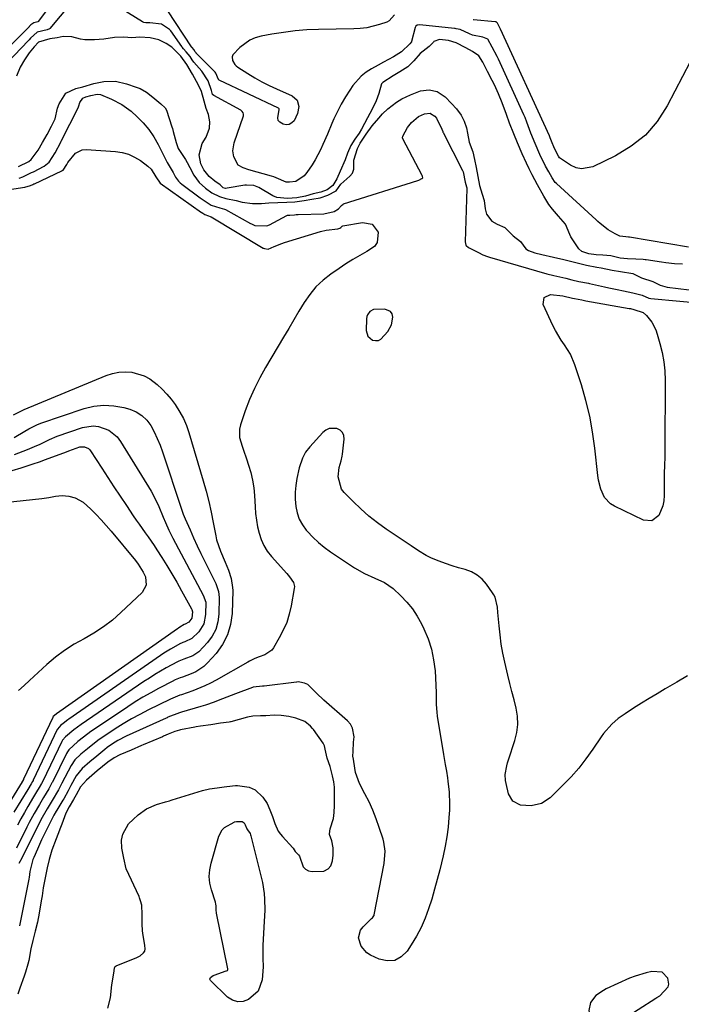
# Model space of a CAD drawing. Units: inches. Extents: x 1830896 to 1836191, y 421027 to 426304.
# Drawn here: x 1834009 to 1834265, y 423032 to 423413 of the extents above; entities that cross this region are included whole.
import ezdxf

# ---------------------------------------------------------------- set-up
doc = ezdxf.new("R2010")
doc.units = ezdxf.units.IN
doc.header["$MEASUREMENT"] = 0
for name, color, linetype in [('1', 7, 'Continuous'), ('7', 7, 'Continuous'), ('8', 7, 'Continuous')]:
    doc.layers.add(name, color=color, linetype=linetype)

msp = doc.modelspace()

# ---------------------------------------------------------------- linework, layer by layer
at = {"layer": '1', "color": 18}
for points in [[(1834032.66, 423433.59, 1690), (1834016.42, 423411.94, 1690), (1834016.35, 423411.86, 1690), (1834016.27, 423411.8, 1690), (1834014.66, 423411.43, 1690), (1834013.53, 423410.62, 1690), (1834013.06, 423410.06, 1690), (1834012.97, 423409.97, 1690), (1834012.89, 423409.89, 1690), (1833995.63, 423392.51, 1690)], [(1834028.96, 423418.77, 1688), (1834020.92, 423409.26, 1688), (1834020.74, 423409.08, 1688), (1834019.85, 423408.65, 1688), (1834015.99, 423407.79, 1688), (1834013.48, 423405.48, 1688), (1834012.9, 423404.82, 1688), (1834012.5, 423404.39, 1688), (1834004.48, 423396.07, 1688)], [(1834267.96, 423324.61, 1688), (1834245.13, 423328.44, 1688), (1834244.99, 423328.46, 1688), (1834244.7, 423328.5, 1688), (1834243.69, 423328.56, 1688), (1834241.35, 423328.8, 1688), (1834239.51, 423329.71, 1688), (1834236.88, 423331.31, 1688), (1834233.78, 423333.76, 1688), (1834232.87, 423334.57, 1688), (1834232.2, 423335.19, 1688), (1834216.87, 423349.19, 1688), (1834216.39, 423349.67, 1688), (1834215.15, 423351.44, 1688), (1834213.86, 423353.72, 1688), (1834212.61, 423356, 1688), (1834210.45, 423360.43, 1688), (1834208.57, 423364.77, 1688), (1834206.98, 423368.7, 1688), (1834205.42, 423373.02, 1688), (1834204.74, 423374.77, 1688), (1834204.28, 423375.83, 1688), (1834194.43, 423397.31, 1688), (1834194.27, 423397.66, 1688), (1834193.93, 423398.35, 1688), (1834192.02, 423402.01, 1688), (1834190.29, 423405.06, 1688), (1834188.41, 423405.91, 1688), (1834184.42, 423406.66, 1688), (1834183.28, 423407.11, 1688), (1834179.66, 423408.81, 1688), (1834178.04, 423409.11, 1688), (1834177.72, 423409.15, 1688), (1834177.39, 423409.19, 1688), (1834164.03, 423410.6, 1688), (1834162.93, 423410.43, 1688), (1834162.5, 423410.12, 1688), (1834162.36, 423409.9, 1688), (1834162.25, 423409.65, 1688), (1834160.79, 423404.14, 1688), (1834160.75, 423404.02, 1688), (1834160.2, 423403.32, 1688), (1834156.9, 423400.14, 1688), (1834154.83, 423398.84, 1688), (1834153.84, 423398.26, 1688), (1834149.98, 423396.23, 1688), (1834147.9, 423395.08, 1688), (1834145.28, 423393.59, 1688), (1834143.24, 423392.25, 1688), (1834141.34, 423390.74, 1688), (1834138.13, 423387.09, 1688), (1834136.94, 423385.38, 1688), (1834135.2, 423382.71, 1688), (1834133.57, 423379.97, 1688), (1834132.12, 423377.13, 1688), (1834130.79, 423374.23, 1688), (1834130.02, 423372.4, 1688), (1834128.29, 423368.33, 1688), (1834126.54, 423364.27, 1688), (1834125.6, 423362.27, 1688), (1834123.5, 423358.4, 1688), (1834122.33, 423356.52, 1688), (1834120.31, 423353.46, 1688), (1834119.24, 423352.15, 1688), (1834116.09, 423350, 1688), (1834113.54, 423349.72, 1688), (1834112.35, 423349.8, 1688), (1834108.44, 423351.45, 1688), (1834107.54, 423351.76, 1688), (1834106.63, 423352.04, 1688), (1834097.85, 423354.5, 1688), (1834095.64, 423355.25, 1688), (1834093.71, 423356.37, 1688), (1834092.11, 423359.5, 1688), (1834091.68, 423361.85, 1688), (1834092.14, 423364.99, 1688), (1834095.79, 423375.37, 1688), (1834095.87, 423376.01, 1688), (1834095.67, 423376.62, 1688), (1834095.26, 423377.15, 1688), (1834095, 423377.36, 1688), (1834094.72, 423377.55, 1688), (1834084.32, 423383.27, 1688), (1834083.87, 423383.69, 1688), (1834083.39, 423385.24, 1688), (1834082.13, 423388.99, 1688), (1834079.76, 423392.65, 1688), (1834076.55, 423396.2, 1688), (1834075.91, 423397.08, 1688), (1834075.17, 423398.31, 1688), (1834073.61, 423400.21, 1688), (1834072.61, 423401.28, 1688), (1834072.09, 423401.95, 1688), (1834071.93, 423402.18, 1688), (1834067.68, 423408.24, 1688), (1834067.22, 423408.85, 1688), (1834064.04, 423410.92, 1688), (1834059.56, 423411.46, 1688), (1834057.98, 423411.39, 1688), (1834057.22, 423411.53, 1688), (1834056.75, 423411.76, 1688), (1834044.85, 423419.1, 1688)], [(1834154.2, 423414.43, 1690), (1834152.14, 423412.17, 1690), (1834151.19, 423411.7, 1690), (1834148.43, 423410.77, 1690), (1834145.98, 423410.06, 1690), (1834143.5, 423409.51, 1690), (1834140.98, 423409.2, 1690), (1834138.44, 423409.04, 1690), (1834124.85, 423408.82, 1690), (1834120.31, 423408.63, 1690), (1834115.79, 423408.29, 1690), (1834111.29, 423407.71, 1690), (1834106.81, 423406.98, 1690), (1834102.67, 423406.2, 1690), (1834100.38, 423405.54, 1690), (1834098.21, 423404.64, 1690), (1834094.41, 423401.84, 1690), (1834091.73, 423398.97, 1690), (1834091.45, 423398.28, 1690), (1834091.56, 423396.76, 1690), (1834092.4, 423395.32, 1690), (1834092.98, 423394.73, 1690), (1834093.64, 423394.21, 1690), (1834097.5, 423391.75, 1690), (1834100.2, 423390.12, 1690), (1834102.95, 423388.57, 1690), (1834105.76, 423387.16, 1690), (1834108.62, 423385.83, 1690), (1834114.67, 423383.19, 1690), (1834116.58, 423381.54, 1690), (1834117.2, 423379.09, 1690), (1834116.68, 423376.28, 1690), (1834115.38, 423373.54, 1690), (1834114.5, 423372.66, 1690), (1834113.51, 423372.08, 1690), (1834112.37, 423371.97, 1690), (1834111.13, 423372.17, 1690), (1834109.86, 423372.94, 1690), (1834109.26, 423373.67, 1690), (1834109.03, 423374.59, 1690), (1834109.64, 423377.86, 1690), (1834109.62, 423378.08, 1690), (1834109.42, 423378.3, 1690), (1834109.35, 423378.34, 1690), (1834086.36, 423389.16, 1690), (1834086.3, 423389.2, 1690), (1834086.13, 423389.42, 1690), (1834085.11, 423391.98, 1690), (1834084.82, 423392.32, 1690), (1834084.72, 423392.43, 1690), (1834077.54, 423399.68, 1690), (1834077.47, 423399.75, 1690), (1834077.05, 423400.33, 1690), (1834076.67, 423400.93, 1690), (1834075.77, 423401.93, 1690), (1834075.71, 423402.01, 1690), (1834075.65, 423402.1, 1690), (1834066.56, 423416.01, 1690)], [(1834268.56, 423396.33, 1690), (1834259.67, 423379.25, 1690), (1834255.77, 423373.28, 1690), (1834251.25, 423367.97, 1690), (1834245.79, 423363.63, 1690), (1834239.7, 423359.93, 1690), (1834230.98, 423355.74, 1690), (1834226.59, 423354.89, 1690), (1834224.45, 423355.36, 1690), (1834222.34, 423356.29, 1690), (1834218.36, 423358.86, 1690), (1834218.04, 423359.16, 1690), (1834217.65, 423359.79, 1690), (1834216.11, 423362.79, 1690), (1834214.95, 423365.6, 1690), (1834214.47, 423366.94, 1690), (1834214.17, 423367.65, 1690), (1834195.18, 423409, 1690), (1834195.07, 423409.23, 1690), (1834194.84, 423409.7, 1690), (1834194.02, 423411.28, 1690), (1834193.81, 423411.57, 1690), (1834193.5, 423411.74, 1690), (1834193.17, 423411.82, 1690), (1834184.8, 423412.59, 1690), (1834184.62, 423412.61, 1690)], [(1834265.55, 423318, 1686), (1834262.53, 423318.21, 1686), (1834259.17, 423318.55, 1686), (1834257.5, 423318.77, 1686), (1834251.54, 423319.66, 1686), (1834251.15, 423319.71, 1686), (1834250.36, 423319.81, 1686), (1834247.55, 423319.94, 1686), (1834244.33, 423320.06, 1686), (1834241.56, 423320.36, 1686), (1834237.85, 423321.26, 1686), (1834234.84, 423321.52, 1686), (1834232.25, 423321.61, 1686), (1834229.37, 423322.08, 1686), (1834226.69, 423322.95, 1686), (1834225.5, 423324.02, 1686), (1834222.71, 423328.17, 1686), (1834222.46, 423328.58, 1686), (1834222.07, 423329.45, 1686), (1834220.32, 423333.5, 1686), (1834217.6, 423336.66, 1686), (1834215.31, 423339.29, 1686), (1834213.86, 423341.16, 1686), (1834211.91, 423344.4, 1686), (1834209.47, 423348.73, 1686), (1834207.42, 423352.61, 1686), (1834206.31, 423354.88, 1686), (1834205.22, 423357.16, 1686), (1834203.62, 423360.74, 1686), (1834201.8, 423364.96, 1686), (1834200.35, 423368.42, 1686), (1834198.69, 423372.64, 1686), (1834197.47, 423375.95, 1686), (1834195.88, 423380.44, 1686), (1834194.46, 423383.93, 1686), (1834192.85, 423387.39, 1686), (1834191.98, 423389.08, 1686), (1834190.13, 423392.57, 1686), (1834188.33, 423396.14, 1686), (1834186.79, 423398.58, 1686), (1834184.38, 423400.31, 1686), (1834181.81, 423401.72, 1686), (1834178.12, 423403.71, 1686), (1834175.1, 423404.62, 1686), (1834171.58, 423404.94, 1686), (1834169.47, 423404.13, 1686), (1834169.25, 423403.92, 1686), (1834167.6, 423402.28, 1686), (1834164.17, 423399.49, 1686), (1834161.71, 423396.64, 1686), (1834159.4, 423394.4, 1686), (1834156.3, 423392.43, 1686), (1834153.76, 423390.9, 1686), (1834149.67, 423388.27, 1686), (1834149.49, 423388.11, 1686), (1834149.32, 423387.94, 1686), (1834149.18, 423387.75, 1686), (1834148.16, 423384, 1686), (1834147.15, 423381.23, 1686), (1834145.56, 423377.94, 1686), (1834143.75, 423374.59, 1686), (1834141.42, 423370.2, 1686), (1834140.5, 423368.75, 1686), (1834138.86, 423366.43, 1686), (1834137.37, 423363.91, 1686), (1834135.98, 423360.99, 1686), (1834135.15, 423358.33, 1686), (1834133.21, 423354.05, 1686), (1834131.87, 423351.02, 1686), (1834130.42, 423348.52, 1686), (1834128.17, 423346.82, 1686), (1834125.75, 423345.94, 1686), (1834122.7, 423345.19, 1686), (1834119.76, 423344.36, 1686), (1834116.48, 423343.69, 1686), (1834112.84, 423343.42, 1686), (1834108.68, 423343.76, 1686), (1834107.15, 423344.43, 1686), (1834101.68, 423347.66, 1686), (1834101.05, 423347.98, 1686), (1834099.75, 423348.44, 1686), (1834096.97, 423348.64, 1686), (1834096.27, 423348.55, 1686), (1834089.54, 423347.39, 1686), (1834088.9, 423347.36, 1686), (1834087.97, 423347.59, 1686), (1834086.79, 423348.71, 1686), (1834084.68, 423350.19, 1686), (1834082.57, 423351.9, 1686), (1834080.47, 423354.56, 1686), (1834079.26, 423356.87, 1686), (1834078.69, 423360.29, 1686), (1834079.8, 423364.66, 1686), (1834081.34, 423367.17, 1686), (1834082.63, 423370.64, 1686), (1834082.74, 423373.07, 1686), (1834082.31, 423375.9, 1686), (1834081.31, 423378.21, 1686), (1834080.65, 423381.14, 1686), (1834079.55, 423384.8, 1686), (1834078.44, 423387.34, 1686), (1834076.15, 423391.59, 1686), (1834073.86, 423395.33, 1686), (1834071.53, 423398.46, 1686), (1834068.15, 423401.96, 1686), (1834065.87, 423403.46, 1686), (1834063.01, 423404.81, 1686), (1834059.73, 423405.58, 1686), (1834055.72, 423405.81, 1686), (1834052.59, 423405.6, 1686), (1834049.49, 423405.86, 1686), (1834045.95, 423405.78, 1686), (1834041.79, 423405.12, 1686), (1834038.15, 423404.81, 1686), (1834034.44, 423404.88, 1686), (1834032.76, 423405.1, 1686), (1834029.43, 423405.95, 1686), (1834026.11, 423406.11, 1686), (1834023.79, 423405.56, 1686), (1834020.91, 423405.26, 1686), (1834016.58, 423403.9, 1686), (1834014.85, 423402.11, 1686), (1834012.97, 423399.75, 1686), (1834011.09, 423397.14, 1686), (1834009.41, 423394.21, 1686), (1834008.04, 423390.82, 1686)], [(1834008.85, 423355.86, 1686), (1834012.74, 423357.76, 1686), (1834013.72, 423358.5, 1686), (1834016.36, 423362.1, 1686), (1834018.12, 423365.04, 1686), (1834019.86, 423368.24, 1686), (1834021.5, 423371.36, 1686), (1834022.91, 423374.31, 1686), (1834023.85, 423378.32, 1686), (1834024.5, 423380.03, 1686), (1834027.08, 423384.15, 1686), (1834030.91, 423385.99, 1686), (1834033.62, 423386.68, 1686), (1834037.98, 423387.94, 1686), (1834041.75, 423388.76, 1686), (1834046.37, 423388.83, 1686), (1834050.5, 423387.82, 1686), (1834054.27, 423386.56, 1686), (1834055.83, 423385.93, 1686), (1834058.24, 423384.59, 1686), (1834060.72, 423382.66, 1686), (1834063.88, 423380.08, 1686), (1834065.55, 423378.45, 1686), (1834066, 423377.55, 1686), (1834068.1, 423371.15, 1686), (1834068.29, 423370.54, 1686), (1834068.65, 423369.31, 1686), (1834069.77, 423365.04, 1686), (1834070.6, 423362.83, 1686), (1834073.38, 423358.48, 1686), (1834074.03, 423357.4, 1686), (1834075.03, 423355.42, 1686), (1834076.6, 423352.46, 1686), (1834078.61, 423349.6, 1686), (1834081.06, 423347.44, 1686), (1834083.58, 423345.6, 1686), (1834086.57, 423344.24, 1686), (1834088.99, 423343.46, 1686), (1834092.95, 423342.66, 1686), (1834095.29, 423342.07, 1686), (1834099.33, 423341.54, 1686), (1834102.82, 423341.49, 1686), (1834105.67, 423341.73, 1686), (1834109.08, 423341.94, 1686), (1834112.59, 423342, 1686), (1834115.67, 423342.17, 1686), (1834119.27, 423342.7, 1686), (1834122.25, 423343.12, 1686), (1834125.44, 423343.69, 1686), (1834128.37, 423344.68, 1686), (1834131.63, 423346.44, 1686), (1834133.45, 423348.99, 1686), (1834136.95, 423352.04, 1686), (1834138.03, 423353.29, 1686), (1834138.52, 423354.75, 1686), (1834138.46, 423358.26, 1686), (1834139.93, 423362.74, 1686), (1834140.99, 423364.88, 1686), (1834143.26, 423368.38, 1686), (1834145.61, 423371.52, 1686), (1834148.15, 423374.55, 1686), (1834149.6, 423376.14, 1686), (1834151.69, 423378.1, 1686), (1834154.97, 423380.74, 1686), (1834157.02, 423382, 1686), (1834160.36, 423383.6, 1686), (1834164.33, 423385.06, 1686), (1834167.58, 423385.43, 1686), (1834170.74, 423384.82, 1686), (1834173.79, 423382.78, 1686), (1834176.21, 423380.17, 1686), (1834178.16, 423378.06, 1686), (1834179.96, 423375.63, 1686), (1834181.11, 423373.41, 1686), (1834182.01, 423370.81, 1686), (1834182.48, 423368.77, 1686), (1834183.11, 423365.26, 1686), (1834184.47, 423361.52, 1686), (1834185.15, 423358.58, 1686)], [(1834009.05, 423351.29, 1688), (1834010.47, 423351.85, 1688), (1834012.84, 423352.98, 1688), (1834013.86, 423353.47, 1688), (1834014.19, 423353.64, 1688), (1834014.53, 423353.81, 1688), (1834018.67, 423355.95, 1688), (1834020.66, 423357.48, 1688), (1834022.92, 423361.09, 1688), (1834025.1, 423365.23, 1688), (1834025.28, 423365.58, 1688), (1834025.46, 423365.93, 1688), (1834031.82, 423378.46, 1688), (1834032.18, 423379.32, 1688), (1834032.56, 423380.57, 1688), (1834033.65, 423382.26, 1688), (1834034.81, 423382.76, 1688), (1834036.81, 423383.31, 1688), (1834039.25, 423383.77, 1688), (1834040.51, 423383.61, 1688), (1834044.73, 423381.91, 1688), (1834048.74, 423379.86, 1688), (1834052.34, 423377.16, 1688), (1834054.67, 423375.08, 1688), (1834057.06, 423372.68, 1688), (1834059.25, 423370.12, 1688), (1834061.13, 423367.33, 1688), (1834062.81, 423364.38, 1688), (1834065.67, 423358.62, 1688), (1834066.33, 423357.33, 1688), (1834068.64, 423353.45, 1688), (1834069.55, 423351.65, 1688), (1834070.69, 423350.08, 1688), (1834071.33, 423349.46, 1688), (1834071.94, 423348.98, 1688), (1834079.07, 423343.72, 1688), (1834079.39, 423343.49, 1688), (1834083.26, 423340.89, 1688), (1834086.67, 423339.86, 1688), (1834088.51, 423339.26, 1688), (1834088.8, 423339.12, 1688), (1834098.46, 423333.77, 1688), (1834098.85, 423333.57, 1688), (1834100.23, 423332.99, 1688), (1834104.83, 423332.9, 1688), (1834105.82, 423333.3, 1688), (1834112.51, 423336.8, 1688), (1834112.62, 423336.86, 1688), (1834112.86, 423336.94, 1688), (1834113.7, 423337.03, 1688), (1834115.54, 423337.13, 1688), (1834116.23, 423337.24, 1688), (1834116.62, 423337.28, 1688), (1834116.88, 423337.29, 1688), (1834117.01, 423337.3, 1688), (1834126.93, 423337.5, 1688), (1834130.87, 423338.36, 1688), (1834132.61, 423339.41, 1688), (1834133.71, 423340.77, 1688), (1834134.3, 423341.22, 1688), (1834134.54, 423341.31, 1688), (1834163.25, 423350.36, 1688), (1834163.58, 423350.48, 1688), (1834164.85, 423351.12, 1688), (1834164.97, 423351.22, 1688), (1834165.06, 423351.34, 1688), (1834165.11, 423351.48, 1688), (1834165.05, 423351.97, 1688), (1834164.99, 423352.13, 1688), (1834164.92, 423352.29, 1688), (1834157.49, 423366.53, 1688), (1834157.36, 423366.95, 1688), (1834157.4, 423367.54, 1688), (1834159.19, 423370.89, 1688), (1834160.83, 423372.89, 1688), (1834163.55, 423375.18, 1688), (1834165.87, 423376.22, 1688), (1834167.99, 423376.41, 1688), (1834168.12, 423376.38, 1688), (1834169.82, 423375.28, 1688), (1834170.52, 423374.5, 1688), (1834172.56, 423370.29, 1688), (1834172.87, 423369.32, 1688), (1834172.94, 423369.16, 1688), (1834173.01, 423369.01, 1688), (1834180.55, 423354.28, 1688), (1834180.75, 423353.81, 1688), (1834181.55, 423349.71, 1688), (1834182.08, 423347.98, 1688), (1834182.16, 423347.6, 1688), (1834182.17, 423347.47, 1688), (1834182.17, 423347.34, 1688), (1834181.59, 423326.65, 1688), (1834181.78, 423325.42, 1688), (1834181.87, 423325.25, 1688), (1834182.79, 423324.47, 1688), (1834186.7, 423322.54, 1688), (1834188.44, 423321.7, 1688), (1834190.15, 423321.03, 1688), (1834191.02, 423320.74, 1688), (1834213.07, 423314.31, 1688), (1834215.84, 423313.65, 1688), (1834220.48, 423312.56, 1688), (1834222.79, 423311.98, 1688), (1834225.49, 423311.32, 1688), (1834229.29, 423310.62, 1688), (1834229.61, 423310.55, 1688), (1834235.45, 423309.24, 1688), (1834237.07, 423308.89, 1688), (1834240.31, 423308.19, 1688), (1834242.73, 423307.69, 1688), (1834246.38, 423306.89, 1688), (1834250.01, 423306.01, 1688), (1834252.57, 423304.92, 1688), (1834253.34, 423304.79, 1688), (1834275.85, 423302.64, 1688)], [(1834002.8, 423346.55, 1690), (1834010.28, 423347.68, 1690), (1834011.27, 423347.86, 1690), (1834013.47, 423348.47, 1690), (1834014.33, 423348.88, 1690), (1834014.7, 423349.05, 1690), (1834014.95, 423349.17, 1690), (1834025.54, 423354.14, 1690), (1834025.67, 423354.21, 1690), (1834025.79, 423354.28, 1690), (1834025.91, 423354.36, 1690), (1834026.03, 423354.44, 1690), (1834027.43, 423356.64, 1690), (1834027.81, 423357.32, 1690), (1834030.8, 423361.02, 1690), (1834033.45, 423362.26, 1690), (1834035, 423362.4, 1690), (1834046.29, 423361.62, 1690), (1834048.87, 423361.22, 1690), (1834051.36, 423360.55, 1690), (1834053.69, 423359.46, 1690), (1834055.92, 423358.1, 1690), (1834058.84, 423355.96, 1690), (1834060.08, 423354.82, 1690), (1834061.95, 423351.84, 1690), (1834063.53, 423349.43, 1690), (1834063.62, 423349.36, 1690), (1834079.62, 423338.08, 1690), (1834079.74, 423338, 1690), (1834080.09, 423337.74, 1690), (1834080.8, 423337.23, 1690), (1834082.28, 423336.68, 1690), (1834082.96, 423336.51, 1690), (1834083.28, 423336.35, 1690), (1834103.48, 423324.25, 1690), (1834103.61, 423324.18, 1690), (1834103.89, 423324.04, 1690), (1834105.41, 423323.87, 1690), (1834107.72, 423324.85, 1690), (1834110.7, 423326.04, 1690), (1834111.72, 423326.37, 1690), (1834125.65, 423330.61, 1690), (1834127.78, 423331.15, 1690), (1834132.36, 423331.72, 1690), (1834133.03, 423331.91, 1690), (1834133.5, 423332.15, 1690), (1834133.87, 423332.55, 1690), (1834134.02, 423332.71, 1690), (1834134.22, 423332.8, 1690), (1834141.87, 423334.2, 1690), (1834145.59, 423333.48, 1690), (1834147.84, 423330.43, 1690), (1834147.55, 423326.47, 1690), (1834146.44, 423324.92, 1690), (1834143.52, 423322.89, 1690), (1834140.76, 423321.38, 1690), (1834138.04, 423319.81, 1690), (1834135.39, 423318.15, 1690), (1834132.77, 423316.41, 1690), (1834129.58, 423314.22, 1690), (1834126.57, 423311.84, 1690), (1834123.81, 423309.24, 1690), (1834121.41, 423306.31, 1690), (1834119.25, 423303.14, 1690), (1834117.27, 423299.81, 1690), (1834115.3, 423296.47, 1690), (1834113.31, 423293.14, 1690), (1834111.33, 423289.81, 1690), (1834104.35, 423278.09, 1690), (1834102.1, 423274.05, 1690), (1834100.02, 423269.92, 1690), (1834098.19, 423265.68, 1690), (1834096.52, 423261.35, 1690), (1834094.61, 423255.89, 1690), (1834094.22, 423254.24, 1690), (1834094.25, 423250.95, 1690), (1834095.26, 423247.66, 1690), (1834095.85, 423246.02, 1690), (1834096.99, 423242.71, 1690), (1834097.81, 423240.3, 1690), (1834098.66, 423237.41, 1690), (1834099.34, 423234.49, 1690), (1834099.79, 423231.52, 1690), (1834100.07, 423228.53, 1690), (1834100.3, 423224.16, 1690), (1834100.51, 423221.57, 1690), (1834100.82, 423219, 1690), (1834101.28, 423216.45, 1690), (1834101.84, 423213.91, 1690), (1834102.65, 423211.47, 1690), (1834103.68, 423209.15, 1690), (1834105.03, 423207, 1690), (1834106.6, 423204.97, 1690), (1834112.53, 423198.35, 1690), (1834113.65, 423197.03, 1690), (1834115.12, 423194.93, 1690), (1834115.48, 423193.37, 1690), (1834115.44, 423192.54, 1690), (1834114.25, 423185.81, 1690), (1834113.5, 423182.57, 1690), (1834112.52, 423179.41, 1690), (1834111.2, 423176.38, 1690), (1834109.66, 423173.43, 1690), (1834107.4, 423169.62, 1690), (1834106.74, 423168.73, 1690), (1834104.1, 423166.86, 1690), (1834101.91, 423166.05, 1690), (1834101.48, 423166.04, 1690), (1834099.99, 423165.4, 1690), (1834098.14, 423164.44, 1690), (1834097.54, 423164.11, 1690), (1834085.29, 423157.12, 1690), (1834083.09, 423155.95, 1690), (1834080.86, 423154.85, 1690), (1834076.23, 423152.99, 1690), (1834071.81, 423151.44, 1690), (1834071.21, 423151.24, 1690), (1834067.57, 423149.76, 1690), (1834067.28, 423149.61, 1690), (1834059.02, 423145.55, 1690), (1834055.73, 423143.85, 1690), (1834052.48, 423142.08, 1690), (1834049.3, 423140.19, 1690), (1834046.16, 423138.22, 1690), (1834042.57, 423135.86, 1690), (1834040, 423134.1, 1690), (1834037.52, 423132.22, 1690), (1834035.44, 423130.58, 1690), (1834032.94, 423128.46, 1690), (1834030.54, 423126.24, 1690), (1834029.1, 423124.1, 1690), (1834025.59, 423117.24, 1690), (1834025.16, 423116.4, 1690), (1834024.3, 423114.71, 1690), (1834021.82, 423110.52, 1690), (1834019.9, 423107.33, 1690), (1834017.48, 423103, 1690), (1834016.91, 423101.9, 1690), (1834009.53, 423087.36, 1690), (1834009.38, 423087.05, 1690), (1834008.98, 423086.12, 1690)], [(1834185.15, 423358.58, 1686), (1834185.78, 423355.43, 1686), (1834186.39, 423351.9, 1686), (1834187.05, 423348.47, 1686), (1834188.08, 423345.08, 1686), (1834188.85, 423342.65, 1686), (1834189.26, 423339.42, 1686), (1834189.81, 423337.36, 1686), (1834191.92, 423334.7, 1686), (1834193.91, 423333.47, 1686), (1834196.88, 423332.21, 1686), (1834200.15, 423329.05, 1686), (1834202.91, 423326.79, 1686), (1834205.01, 423323.94, 1686), (1834206.04, 423323.31, 1686), (1834208.46, 423322.42, 1686), (1834211.15, 423321.8, 1686), (1834215.77, 423320.79, 1686), (1834219.72, 423319.81, 1686), (1834224.31, 423318.64, 1686), (1834228.47, 423317.64, 1686), (1834232.5, 423316.93, 1686), (1834234.2, 423316.63, 1686), (1834238.45, 423315.75, 1686), (1834241.66, 423315.18, 1686), (1834246.41, 423314.45, 1686), (1834249.77, 423312.75, 1686), (1834254.14, 423311.26, 1686), (1834256.95, 423309.84, 1686), (1834259.64, 423309.11, 1686), (1834268.24, 423308.05, 1686)], [(1834153.04, 423294.59, 1688), (1834153.57, 423297.52, 1688), (1834153.27, 423298.75, 1688), (1834152.71, 423299.72, 1688), (1834150.54, 423300.68, 1688), (1834146.08, 423300.49, 1688), (1834144.7, 423299.69, 1688), (1834143.74, 423298.46, 1688), (1834143.5, 423297.72, 1688), (1834143.38, 423296.94, 1688), (1834143.29, 423292.39, 1688), (1834143.93, 423290.16, 1688), (1834145.73, 423288.68, 1688), (1834146.89, 423288.47, 1688), (1834147.99, 423288.54, 1688), (1834148.97, 423289.02, 1688), (1834151.6, 423291.99, 1688), (1834153.04, 423294.59, 1688)], [(1834006.84, 423259.75, 1692), (1834010.97, 423261.81, 1692), (1834042.76, 423274.96, 1692), (1834045.17, 423275.74, 1692), (1834047.61, 423276.26, 1692), (1834050.09, 423276.38, 1692), (1834052.62, 423276.25, 1692), (1834057.4, 423274.88, 1692), (1834059.55, 423273.66, 1692), (1834062.43, 423271.43, 1692), (1834064.33, 423269.64, 1692), (1834066.14, 423267.76, 1692), (1834067.81, 423265.77, 1692), (1834069.38, 423263.68, 1692), (1834071.23, 423260.81, 1692), (1834072.6, 423258.3, 1692), (1834073.72, 423255.67, 1692), (1834074.66, 423252.96, 1692), (1834080.19, 423234.19, 1692), (1834081.31, 423230.19, 1692), (1834082.35, 423226.16, 1692), (1834083.27, 423222.1, 1692), (1834084.11, 423218.03, 1692), (1834085.09, 423212.92, 1692), (1834085.43, 423211.4, 1692), (1834086.88, 423206.97, 1692), (1834088.67, 423202.72, 1692), (1834089.95, 423199.69, 1692), (1834091.07, 423196.36, 1692), (1834091.61, 423192.92, 1692), (1834091.63, 423191.76, 1692), (1834091.38, 423182.87, 1692), (1834090.8, 423178.62, 1692), (1834089.67, 423174.59, 1692), (1834087.72, 423170.9, 1692), (1834085.21, 423167.42, 1692), (1834081.88, 423163.73, 1692), (1834080.5, 423162.4, 1692), (1834077.37, 423160.3, 1692), (1834075.63, 423159.51, 1692), (1834072.2, 423158.28, 1692), (1834071.27, 423157.96, 1692), (1834070.08, 423157.48, 1692), (1834069.37, 423157.17, 1692), (1834068.91, 423156.95, 1692), (1834068.68, 423156.84, 1692), (1834062.98, 423153.86, 1692), (1834059.93, 423152.21, 1692), (1834056.92, 423150.49, 1692), (1834053.97, 423148.67, 1692), (1834051.06, 423146.79, 1692), (1834037.82, 423137.91, 1692), (1834036.82, 423137.23, 1692), (1834033.89, 423135.06, 1692), (1834031.7, 423133.33, 1692), (1834028.22, 423130.13, 1692), (1834027.73, 423129.41, 1692), (1834027.35, 423128.72, 1692), (1834021.88, 423117.65, 1692), (1834021.72, 423117.32, 1692), (1834020.54, 423115.04, 1692), (1834018.52, 423111.69, 1692), (1834016.9, 423108.98, 1692), (1834014.89, 423105.53, 1692), (1834012.96, 423101.96, 1692), (1834012.04, 423100.15, 1692), (1834008.03, 423092.07, 1692)], [(1834007.1, 423250.96, 1694), (1834011.27, 423253.47, 1694), (1834012.75, 423254.38, 1694), (1834015.85, 423255.91, 1694), (1834017.47, 423256.53, 1694), (1834034.14, 423262.16, 1694), (1834037.95, 423263.07, 1694), (1834041.78, 423263.52, 1694), (1834045.62, 423263.27, 1694), (1834049.48, 423262.56, 1694), (1834051.84, 423261.9, 1694), (1834054.31, 423260.88, 1694), (1834056.53, 423259.53, 1694), (1834058.37, 423257.7, 1694), (1834059.96, 423255.55, 1694), (1834061.26, 423253.1, 1694), (1834062.46, 423250.59, 1694), (1834063.52, 423248.03, 1694), (1834064.47, 423245.41, 1694), (1834071.84, 423223.22, 1694), (1834072.51, 423221.35, 1694), (1834072.87, 423220.43, 1694), (1834073.25, 423219.52, 1694), (1834075.13, 423215.19, 1694), (1834076.49, 423212.13, 1694), (1834077.88, 423209.08, 1694), (1834079.32, 423206.06, 1694), (1834080.8, 423203.05, 1694), (1834084.74, 423195.22, 1694), (1834085.09, 423194.48, 1694), (1834086.2, 423191.43, 1694), (1834086.45, 423189.03, 1694), (1834086.27, 423182.65, 1694), (1834085.86, 423179.62, 1694), (1834085.05, 423176.74, 1694), (1834083.66, 423174.11, 1694), (1834081.87, 423171.63, 1694), (1834078.51, 423168.05, 1694), (1834076.28, 423166.54, 1694), (1834072.75, 423165.16, 1694), (1834070.74, 423164.39, 1694), (1834070.24, 423164.15, 1694), (1834065.94, 423161.82, 1694), (1834063.72, 423160.57, 1694), (1834061.54, 423159.28, 1694), (1834059.4, 423157.92, 1694), (1834057.28, 423156.52, 1694), (1834033.05, 423139.96, 1694), (1834030.25, 423137.91, 1694), (1834026.91, 423135.15, 1694), (1834025.85, 423133.86, 1694), (1834025.71, 423133.61, 1694), (1834025.58, 423133.36, 1694), (1834018.18, 423118.06, 1694), (1834017.72, 423117.12, 1694), (1834016.84, 423115.52, 1694), (1834015.8, 423113.82, 1694), (1834015.02, 423112.54, 1694), (1834014.64, 423111.9, 1694), (1834012.44, 423108.22, 1694), (1834011.05, 423105.83, 1694), (1834009.7, 423103.41, 1694), (1834008.42, 423100.95, 1694)], [(1834007.23, 423244.45, 1696), (1834010.58, 423245.65, 1696), (1834012.23, 423246.3, 1696), (1834015.9, 423247.82, 1696), (1834016.89, 423248.25, 1696), (1834020.73, 423250.23, 1696), (1834023.7, 423251.48, 1696), (1834033.54, 423254.81, 1696), (1834037.71, 423255.48, 1696), (1834039.79, 423255.24, 1696), (1834043.79, 423253.81, 1696), (1834047.01, 423251.18, 1696), (1834048.3, 423249.48, 1696), (1834060.06, 423230.17, 1696), (1834061.16, 423228.25, 1696), (1834063.13, 423224.3, 1696), (1834064.8, 423220.2, 1696), (1834065.64, 423218.14, 1696), (1834066.97, 423215.07, 1696), (1834067.94, 423213.07, 1696), (1834068.45, 423212.08, 1696), (1834080.2, 423189.91, 1696), (1834081.21, 423187.21, 1696), (1834081.16, 423182.43, 1696), (1834080.43, 423178.9, 1696), (1834078.53, 423175.83, 1696), (1834075.88, 423173.19, 1696), (1834073.07, 423171.96, 1696), (1834072.38, 423171.72, 1696), (1834071.77, 423171.46, 1696), (1834071.47, 423171.31, 1696), (1834067.62, 423169.12, 1696), (1834064.99, 423167.48, 1696), (1834063.71, 423166.61, 1696), (1834028.28, 423142, 1696), (1834027.86, 423141.7, 1696), (1834026.02, 423140.31, 1696), (1834025.18, 423139.62, 1696), (1834023.88, 423138.18, 1696), (1834023.8, 423138.02, 1696), (1834014.5, 423118.46, 1696), (1834014.43, 423118.32, 1696), (1834014.23, 423117.91, 1696), (1834013.7, 423116.95, 1696), (1834012.39, 423114.82, 1696), (1834007.02, 423106, 1696)], [(1834267.59, 423158.78, 1688), (1834263.41, 423156.25, 1688), (1834258.92, 423153.67, 1688), (1834255.82, 423151.86, 1688), (1834252.75, 423150.02, 1688), (1834249.7, 423148.14, 1688), (1834246.67, 423146.22, 1688), (1834243.37, 423144.1, 1688), (1834240.74, 423142.22, 1688), (1834238.3, 423140.1, 1688), (1834235.09, 423136.47, 1688), (1834234.15, 423135.16, 1688), (1834230.9, 423130.33, 1688), (1834228.26, 423126.65, 1688), (1834225.48, 423123.1, 1688), (1834222.49, 423119.72, 1688), (1834219.36, 423116.46, 1688), (1834214.38, 423111.59, 1688), (1834211.04, 423109.37, 1688), (1834207.13, 423108.52, 1688), (1834202.99, 423108.73, 1688), (1834200.04, 423110.33, 1688), (1834198.36, 423113.13, 1688), (1834197.35, 423117.14, 1688), (1834197.14, 423118.28, 1688), (1834197.05, 423120.56, 1688), (1834197.66, 423123.99, 1688), (1834197.96, 423125.11, 1688), (1834198.31, 423126.23, 1688), (1834200.79, 423133.72, 1688), (1834201.53, 423136.84, 1688), (1834201.92, 423139.98, 1688), (1834201.76, 423143.13, 1688), (1834201.24, 423146.3, 1688), (1834200.44, 423149.48, 1688), (1834199.65, 423152.66, 1688), (1834198.87, 423155.85, 1688), (1834198.1, 423159.04, 1688), (1834196.9, 423164.06, 1688), (1834196.15, 423167.56, 1688), (1834195.5, 423171.06, 1688), (1834195.02, 423174.6, 1688), (1834194.65, 423178.15, 1688), (1834194.22, 423183.26, 1688), (1834194, 423185.27, 1688), (1834193.1, 423189.17, 1688), (1834192.65, 423190.06, 1688), (1834192.13, 423190.91, 1688), (1834189.8, 423194.21, 1688), (1834188.1, 423196.13, 1688), (1834186.2, 423197.76, 1688), (1834183.99, 423198.95, 1688), (1834181.59, 423199.84, 1688), (1834179.03, 423200.55, 1688), (1834176.5, 423201.32, 1688), (1834174, 423202.19, 1688), (1834171.52, 423203.13, 1688), (1834168.5, 423204.34, 1688), (1834166.44, 423205.3, 1688), (1834163.54, 423207.09, 1688), (1834160.71, 423209, 1688), (1834151.03, 423215.52, 1688), (1834147.63, 423217.97, 1688), (1834144.33, 423220.55, 1688), (1834141.2, 423223.32, 1688), (1834138.17, 423226.22, 1688), (1834134.81, 423229.64, 1688), (1834133.77, 423231.01, 1688), (1834132.46, 423235.81, 1688), (1834132.77, 423239.38, 1688), (1834133.53, 423241.96, 1688), (1834133.94, 423243.69, 1688), (1834134.08, 423244.58, 1688), (1834134.77, 423250.34, 1688), (1834134.6, 423251.75, 1688), (1834134.13, 423252.94, 1688), (1834133.19, 423253.82, 1688), (1834131.94, 423254.48, 1688), (1834128.98, 423254.43, 1688), (1834127.68, 423253.8, 1688), (1834126.47, 423252.86, 1688), (1834121.43, 423247.38, 1688), (1834119.83, 423245.3, 1688), (1834118.6, 423242.98, 1688), (1834117.34, 423239.22, 1688), (1834116.46, 423235.1, 1688), (1834116.05, 423232.44, 1688), (1834115.81, 423229.78, 1688), (1834115.82, 423227.11, 1688), (1834116.02, 423224.27, 1688), (1834116.55, 423221.76, 1688), (1834117.36, 423219.38, 1688), (1834118.59, 423217.18, 1688), (1834120.1, 423215.1, 1688), (1834120.57, 423214.56, 1688), (1834122.62, 423212.4, 1688), (1834124.77, 423210.36, 1688), (1834127.07, 423208.49, 1688), (1834129.48, 423206.74, 1688), (1834138.78, 423200.51, 1688), (1834142.56, 423198.32, 1688), (1834146.55, 423196.5, 1688), (1834150.33, 423194.86, 1688), (1834153.65, 423192.53, 1688), (1834156.64, 423189.7, 1688), (1834158.99, 423187.24, 1688), (1834161.15, 423184.63, 1688), (1834163, 423181.8, 1688), (1834164.66, 423178.82, 1688), (1834165.55, 423176.99, 1688), (1834167.19, 423173.07, 1688), (1834168.51, 423169.07, 1688), (1834169.35, 423164.94, 1688), (1834169.89, 423160.73, 1688), (1834170.26, 423155.18, 1688), (1834170.39, 423152.17, 1688), (1834170.39, 423147.66, 1688), (1834170.59, 423144.67, 1688), (1834170.78, 423143.18, 1688), (1834173.18, 423128.32, 1688), (1834173.85, 423124.46, 1688), (1834174.31, 423121.89, 1688), (1834174.71, 423119.31, 1688), (1834174.88, 423118.02, 1688), (1834175.36, 423113.73, 1688), (1834175.51, 423109.14, 1688), (1834175.43, 423106.84, 1688), (1834175.26, 423103.96, 1688), (1834174.94, 423100.23, 1688), (1834174.48, 423096.52, 1688), (1834173.82, 423092.84, 1688), (1834173.03, 423089.18, 1688), (1834171.71, 423083.76, 1688), (1834170.73, 423079.96, 1688), (1834169.7, 423076.18, 1688), (1834168.59, 423072.42, 1688), (1834167.41, 423068.68, 1688), (1834166.06, 423065.02, 1688), (1834164.52, 423061.45, 1688), (1834162.7, 423058.01, 1688), (1834160.7, 423054.66, 1688), (1834159.11, 423052.22, 1688), (1834156.82, 423050.04, 1688), (1834154.3, 423048.67, 1688), (1834151.44, 423048.5, 1688), (1834148.34, 423049.13, 1688), (1834144.92, 423050.72, 1688), (1834143.45, 423051.64, 1688), (1834141.26, 423054.14, 1688), (1834140.31, 423057.36, 1688), (1834141.07, 423060.35, 1688), (1834142.04, 423061.7, 1688), (1834145.27, 423064.83, 1688), (1834145.66, 423065.14, 1688), (1834146.25, 423065.94, 1688), (1834146.31, 423066.1, 1688), (1834146.35, 423066.27, 1688), (1834150.26, 423086.11, 1688), (1834150.62, 423090.88, 1688), (1834150.1, 423094.42, 1688), (1834149.78, 423095.58, 1688), (1834148.33, 423100.08, 1688), (1834147.15, 423103.44, 1688), (1834145.84, 423106.75, 1688), (1834144.36, 423109.99, 1688), (1834142.75, 423113.17, 1688), (1834140.65, 423117.06, 1688), (1834139.07, 423121.33, 1688), (1834138.44, 423125.65, 1688), (1834138.34, 423126.46, 1688), (1834138.11, 423127.74, 1688), (1834138.17, 423129.54, 1688), (1834138.41, 423133.15, 1688), (1834138.56, 423135.12, 1688), (1834138.03, 423138.55, 1688), (1834137.17, 423140.02, 1688), (1834136.01, 423141.37, 1688), (1834126.82, 423149.34, 1688), (1834123.99, 423152, 1688), (1834121.33, 423154.82, 1688), (1834120.73, 423155.4, 1688), (1834119.42, 423155.97, 1688), (1834117.66, 423156.33, 1688), (1834116.92, 423156.38, 1688), (1834116.45, 423156.35, 1688), (1834116.29, 423156.33, 1688), (1834103.77, 423154.76, 1688), (1834103.21, 423154.7, 1688), (1834099.52, 423154.38, 1688), (1834099.24, 423154.29, 1688), (1834092.69, 423151.8, 1688), (1834091.03, 423151.16, 1688), (1834089.37, 423150.51, 1688), (1834086.07, 423149.19, 1688), (1834084.42, 423148.54, 1688), (1834081.06, 423147.38, 1688), (1834079.37, 423146.86, 1688), (1834071.81, 423144.7, 1688), (1834071.07, 423144.49, 1688), (1834066.61, 423142.73, 1688), (1834066.23, 423142.56, 1688), (1834065.86, 423142.4, 1688), (1834050.45, 423135.45, 1688), (1834047.18, 423133.75, 1688), (1834045.09, 423132.42, 1688), (1834043.13, 423131.01, 1688), (1834042.18, 423130.27, 1688), (1834039.06, 423127.73, 1688), (1834036.43, 423125.52, 1688), (1834033.41, 423122.89, 1688), (1834031.12, 423120.09, 1688), (1834029.04, 423116.31, 1688), (1834027.97, 423114.25, 1688), (1834026.26, 423111.19, 1688), (1834025.95, 423110.69, 1688), (1834023.56, 423106.8, 1688), (1834023.32, 423106.41, 1688), (1834022.4, 423104.82, 1688), (1834021.75, 423103.6, 1688), (1834019.45, 423098.95, 1688), (1834017.73, 423095.36, 1688), (1834016.91, 423093.55, 1688), (1834016.1, 423091.74, 1688), (1834014.69, 423088.47, 1688), (1834014.39, 423087.69, 1688), (1834013.23, 423083.01, 1688), (1834012.89, 423080.79, 1688), (1834012.8, 423080.25, 1688), (1834012.76, 423080.07, 1688), (1834009.23, 423061.99, 1688)], [(1834006.32, 423238.24, 1698), (1834009.77, 423239.29, 1698), (1834014.5, 423240.79, 1698), (1834016.85, 423241.59, 1698), (1834019.19, 423242.42, 1698), (1834027.36, 423245.38, 1698), (1834028.26, 423245.75, 1698), (1834032.53, 423247.32, 1698), (1834034.26, 423247.42, 1698), (1834035.86, 423246.68, 1698), (1834036.28, 423246.27, 1698), (1834036.65, 423245.8, 1698), (1834040.96, 423239.13, 1698), (1834043.33, 423235.48, 1698), (1834045.72, 423231.84, 1698), (1834048.13, 423228.21, 1698), (1834050.55, 423224.6, 1698), (1834053.17, 423220.71, 1698), (1834054.3, 423219.05, 1698), (1834055.45, 423217.4, 1698), (1834057.78, 423214.13, 1698), (1834058.94, 423212.5, 1698), (1834061.2, 423209.19, 1698), (1834062.3, 423207.51, 1698), (1834064.19, 423204.57, 1698), (1834066.18, 423201.39, 1698), (1834068.14, 423198.18, 1698), (1834070.02, 423194.94, 1698), (1834071.87, 423191.67, 1698), (1834075.73, 423184.66, 1698), (1834075.87, 423184.38, 1698), (1834076.09, 423183.47, 1698), (1834075.81, 423181.05, 1698), (1834074.72, 423179.52, 1698), (1834073.2, 423178.7, 1698), (1834072.9, 423178.57, 1698), (1834071.15, 423177.54, 1698), (1834070.71, 423177.25, 1698), (1834070.29, 423176.96, 1698), (1834023.52, 423144.03, 1698), (1834022.72, 423143.43, 1698), (1834022.25, 423143.03, 1698), (1834022.05, 423142.75, 1698), (1834022.02, 423142.7, 1698), (1834010.78, 423118.81, 1698), (1834010.7, 423118.65, 1698), (1834010.29, 423117.96, 1698), (1834010.22, 423117.84, 1698), (1834010.15, 423117.73, 1698), (1834001.43, 423103.73, 1698)], [(1834085.67, 423115.43, 1686), (1834088.3, 423115.76, 1686), (1834091.55, 423116.25, 1686), (1834092.68, 423116.34, 1686), (1834093.44, 423116.31, 1686), (1834097.99, 423115.69, 1686), (1834100.34, 423114.6, 1686), (1834103.25, 423111.86, 1686), (1834104.91, 423109.33, 1686), (1834106.02, 423106.9, 1686), (1834107.01, 423104.35, 1686), (1834107.97, 423101.68, 1686), (1834109.26, 423098.73, 1686), (1834110.08, 423097.53, 1686), (1834110.84, 423096.62, 1686), (1834114.84, 423092.21, 1686), (1834114.97, 423092.06, 1686), (1834115.75, 423090.78, 1686), (1834117.09, 423089.52, 1686), (1834117.42, 423088.97, 1686), (1834118.86, 423084.9, 1686), (1834119.73, 423083.92, 1686), (1834120.91, 423083.37, 1686), (1834122.31, 423083.1, 1686), (1834126.91, 423083.25, 1686), (1834128.61, 423084.12, 1686), (1834129.6, 423085.25, 1686), (1834130.29, 423087.13, 1686), (1834130.54, 423089.39, 1686), (1834130.54, 423092.19, 1686), (1834129.93, 423094.92, 1686), (1834129.1, 423097.4, 1686), (1834129.06, 423097.62, 1686), (1834129.37, 423099.52, 1686), (1834130.56, 423103.6, 1686), (1834130.84, 423105.92, 1686), (1834130.98, 423108.64, 1686), (1834131.01, 423114.3, 1686), (1834130.97, 423115.65, 1686), (1834130.71, 423117.73, 1686), (1834130.18, 423120.09, 1686), (1834129.33, 423123.67, 1686), (1834128.19, 423126.85, 1686), (1834127.46, 423130.38, 1686), (1834127.18, 423131.71, 1686), (1834126.59, 423132.77, 1686), (1834122.92, 423137.96, 1686), (1834122.55, 423138.44, 1686), (1834121.77, 423139.35, 1686), (1834119.55, 423141.08, 1686), (1834116.06, 423142.37, 1686), (1834113.35, 423143.01, 1686), (1834110.36, 423143.43, 1686), (1834107.64, 423143.5, 1686), (1834104.46, 423143.29, 1686), (1834102.44, 423143.23, 1686), (1834099.38, 423143.13, 1686), (1834097.34, 423142.75, 1686), (1834090.96, 423141.03, 1686), (1834090.74, 423140.98, 1686), (1834090.31, 423140.88, 1686), (1834086.98, 423140.4, 1686), (1834083.15, 423139.78, 1686), (1834079.19, 423139.27, 1686), (1834077.55, 423139.05, 1686), (1834076.99, 423138.95, 1686), (1834071.51, 423137.84, 1686), (1834071.06, 423137.74, 1686), (1834069.31, 423137.22, 1686), (1834066.66, 423136.13, 1686), (1834064.9, 423135.38, 1686), (1834064.46, 423135.19, 1686), (1834056.99, 423132.04, 1686), (1834056.4, 423131.79, 1686), (1834052.36, 423130.03, 1686), (1834047.97, 423128.14, 1686), (1834045.84, 423127.05, 1686), (1834043.34, 423125.39, 1686), (1834041.27, 423123.72, 1686), (1834039.21, 423121.97, 1686), (1834037.17, 423120.2, 1686), (1834035.14, 423118.41, 1686), (1834032.77, 423115.82, 1686), (1834031.11, 423112.76, 1686), (1834030.11, 423110.94, 1686), (1834028.43, 423108.03, 1686), (1834027.16, 423105.65, 1686), (1834025.49, 423101.41, 1686), (1834024.75, 423099.4, 1686), (1834024.64, 423099.11, 1686), (1834022.7, 423094.06, 1686), (1834022.3, 423092.99, 1686), (1834021.74, 423091.34, 1686), (1834020.66, 423087.69, 1686), (1834019.88, 423084.45, 1686), (1834019.07, 423080.6, 1686), (1834018.37, 423076.8, 1686), (1834017.93, 423073.68, 1686), (1834017.61, 423071.65, 1686), (1834016.76, 423066.89, 1686), (1834016.1, 423063.46, 1686), (1834015.24, 423059.93, 1686), (1834014.33, 423056.36, 1686), (1834013.61, 423053.19, 1686), (1834012.73, 423048.61, 1686), (1834012.37, 423047.19, 1686), (1834011.49, 423044.11, 1686), (1834011.13, 423042.94, 1686), (1834011, 423042.58, 1686), (1834009.33, 423037.91, 1686), (1834008.51, 423035.62, 1686)], [(1834043.34, 423030.14, 1686), (1834044.43, 423034.25, 1686), (1834044.93, 423039.21, 1686), (1834045.61, 423043.79, 1686), (1834045.94, 423045.71, 1686), (1834046.1, 423046.12, 1686), (1834046.39, 423046.42, 1686), (1834046.58, 423046.52, 1686), (1834054.62, 423049.83, 1686), (1834055.79, 423050.45, 1686), (1834057.14, 423051.59, 1686), (1834057.6, 423052.3, 1686), (1834057.74, 423053.12, 1686), (1834057.62, 423054.47, 1686), (1834056.9, 423059.22, 1686), (1834056.78, 423060.12, 1686), (1834056.68, 423062.82, 1686), (1834056.67, 423066.47, 1686), (1834056.43, 423070.03, 1686), (1834056.04, 423071.73, 1686), (1834055.65, 423072.82, 1686), (1834055.42, 423073.36, 1686), (1834050.42, 423084.09, 1686), (1834049.49, 423088.28, 1686), (1834048.78, 423092.13, 1686), (1834048.68, 423095.19, 1686), (1834049.14, 423097.48, 1686), (1834051.36, 423101.46, 1686), (1834053.1, 423103.2, 1686), (1834055.05, 423104.95, 1686), (1834058.25, 423107.26, 1686), (1834062.17, 423109.01, 1686), (1834065.62, 423109.98, 1686), (1834067.15, 423110.4, 1686), (1834067.9, 423110.62, 1686), (1834068.28, 423110.73, 1686), (1834079.97, 423114.36, 1686), (1834082.6, 423115.01, 1686), (1834085.67, 423115.43, 1686)], [(1834234.34, 423022.92, 1686), (1834236.72, 423023.02, 1686), (1834240.42, 423024.67, 1686), (1834241.59, 423025.35, 1686), (1834255.34, 423034.02, 1686), (1834255.72, 423034.26, 1686), (1834256.84, 423035, 1686), (1834260, 423038.47, 1686), (1834260.35, 423039.51, 1686), (1834259.95, 423041.76, 1686), (1834257.77, 423044.12, 1686), (1834253.76, 423044.33, 1686), (1834251.55, 423043.89, 1686), (1834247.25, 423042.6, 1686), (1834245.16, 423041.75, 1686), (1834236.09, 423037.61, 1686), (1834235.02, 423037.07, 1686), (1834232.05, 423035.13, 1686), (1834230.03, 423032.4, 1686), (1834229.44, 423029.34, 1686), (1834229.6, 423028.02, 1686), (1834230.91, 423025.64, 1686), (1834234.34, 423022.92, 1686)]]:
    msp.add_polyline3d(points, dxfattribs=at)
at = {"layer": '7', "color": 18}
msp.add_polyline3d([(1834093.12, 423102.38, 1688), (1834095.33, 423102.41, 1688), (1834096.07, 423101.83, 1688), (1834096.48, 423101.17, 1688), (1834097.1, 423099.61, 1688), (1834097.41, 423099.16, 1688), (1834098.33, 423097.73, 1688), (1834098.51, 423097.29, 1688), (1834098.65, 423096.84, 1688), (1834102.68, 423080.91, 1688), (1834103.15, 423078.8, 1688), (1834103.77, 423074.54, 1688), (1834103.93, 423072.39, 1688), (1834104.01, 423068.07, 1688), (1834103.96, 423065.91, 1688), (1834103.87, 423063.75, 1688), (1834103.34, 423054.55, 1688), (1834103.27, 423052.87, 1688), (1834103.26, 423049.52, 1688), (1834103.36, 423046.16, 1688), (1834103.33, 423044.49, 1688), (1834103, 423041.15, 1688), (1834101.49, 423036.77, 1688), (1834097.81, 423033.56, 1688), (1834095.65, 423032.82, 1688), (1834093.56, 423032.63, 1688), (1834091.56, 423033.28, 1688), (1834089.63, 423034.48, 1688), (1834083.03, 423040.86, 1688), (1834082.86, 423041.16, 1688), (1834082.78, 423041.47, 1688), (1834083.04, 423042.07, 1688), (1834084.11, 423042.79, 1688), (1834084.5, 423042.96, 1688), (1834089.12, 423044.57, 1688), (1834089.24, 423044.61, 1688), (1834089.58, 423044.81, 1688), (1834089.75, 423044.98, 1688), (1834089.77, 423045.2, 1688), (1834089.73, 423045.43, 1688), (1834085.38, 423066.95, 1688), (1834085.33, 423067.22, 1688), (1834085.29, 423068.02, 1688), (1834085.26, 423069.67, 1688), (1834085.14, 423070.51, 1688), (1834084.99, 423071.01, 1688), (1834084.94, 423071.18, 1688), (1834083.41, 423075.97, 1688), (1834082.84, 423078.54, 1688), (1834082.57, 423081.11, 1688), (1834082.76, 423083.69, 1688), (1834083.26, 423086.27, 1688), (1834086.24, 423096.7, 1688), (1834087.53, 423099.15, 1688), (1834088.52, 423100.09, 1688), (1834092.16, 423102.18, 1688), (1834092.38, 423102.26, 1688), (1834093.12, 423102.38, 1688)], dxfattribs=at)
at = {"layer": '8', "color": 18}
for points in [[(1834219.27, 423305.76, 1690), (1834223.05, 423304.89, 1690), (1834223.84, 423304.75, 1690), (1834226.71, 423304.17, 1690), (1834228.21, 423303.9, 1690), (1834244.98, 423300.92, 1690), (1834245.44, 423300.83, 1690), (1834246.72, 423300.45, 1690), (1834250.37, 423299.39, 1690), (1834251.72, 423298.22, 1690), (1834253.7, 423295.61, 1690), (1834255.27, 423292.62, 1690), (1834255.84, 423291.01, 1690), (1834256.9, 423287.34, 1690), (1834257.76, 423283.82, 1690), (1834258.41, 423280.28, 1690), (1834258.75, 423276.7, 1690), (1834258.89, 423273.08, 1690), (1834258.79, 423246.44, 1690), (1834258.74, 423243.32, 1690), (1834258.64, 423240.21, 1690), (1834258.54, 423237.09, 1690), (1834258.52, 423233.98, 1690), (1834258.54, 423228.57, 1690), (1834258.38, 423226.52, 1690), (1834258.01, 423224.52, 1690), (1834256.41, 423220.76, 1690), (1834253.79, 423218.72, 1690), (1834250.49, 423218.99, 1690), (1834239.29, 423224.44, 1690), (1834237.81, 423225.37, 1690), (1834235.48, 423227.82, 1690), (1834233.99, 423231.02, 1690), (1834233.09, 423234.48, 1690), (1834232.82, 423236.25, 1690), (1834231.7, 423246.89, 1690), (1834230.85, 423253.1, 1690), (1834229.74, 423259.26, 1690), (1834228.25, 423265.34, 1690), (1834226.51, 423271.36, 1690), (1834224, 423279.14, 1690), (1834222.31, 423283.15, 1690), (1834219.96, 423286.81, 1690), (1834218.68, 423288.59, 1690), (1834216.43, 423292.34, 1690), (1834215.46, 423294.31, 1690), (1834211.76, 423302.48, 1690), (1834212.04, 423305.19, 1690), (1834214.54, 423306.3, 1690), (1834219.27, 423305.76, 1690)], [(1833999.69, 423225.49, 1700), (1834017.82, 423227.39, 1700), (1834020.46, 423227.75, 1700), (1834023.07, 423228.27, 1700), (1834025.67, 423228.58, 1700), (1834028.28, 423228.31, 1700), (1834030.77, 423227.61, 1700), (1834033.75, 423226, 1700), (1834036.74, 423223.27, 1700), (1834038.79, 423221.19, 1700), (1834040.8, 423219.07, 1700), (1834042.75, 423216.89, 1700), (1834044.65, 423214.67, 1700), (1834053.99, 423203.41, 1700), (1834055.09, 423201.96, 1700), (1834056.99, 423198.88, 1700), (1834057.85, 423197.12, 1700), (1834058.21, 423193.87, 1700), (1834056.63, 423191.02, 1700), (1834048.43, 423183.23, 1700), (1834045.12, 423180.35, 1700), (1834041.66, 423177.67, 1700), (1834037.98, 423175.3, 1700), (1834034.16, 423173.13, 1700), (1834030.33, 423170.97, 1700), (1834026.63, 423168.62, 1700), (1834023.14, 423165.97, 1700), (1834019.78, 423163.13, 1700), (1834013.08, 423156.99, 1700), (1834010.95, 423155.03, 1700), (1834008.84, 423153.06, 1700)]]:
    msp.add_polyline3d(points, dxfattribs=at)

doc.saveas('drawing.dxf')
